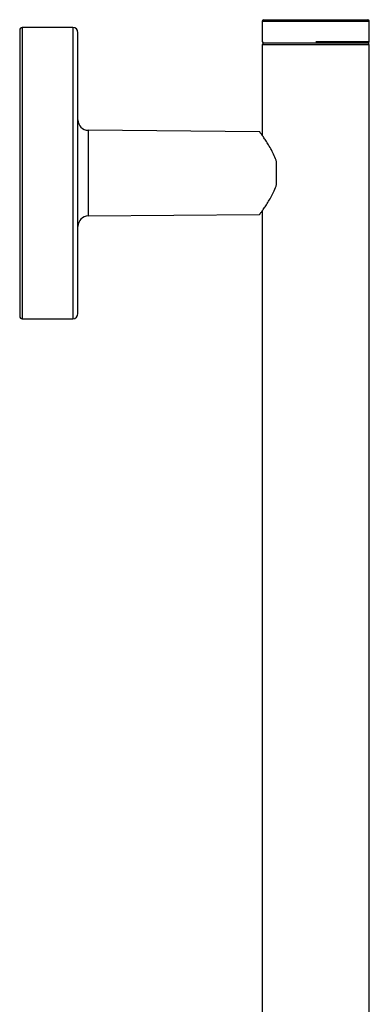
# Model space of a CAD drawing. Units: inches. Extents: x 3.58 to 7.43, y 1.16 to 6.84.
# Drawn here: x 4.68 to 5.21, y 5.35 to 6.84 of the extents above; entities that cross this region are included whole.
import ezdxf

# ---------------------------------------------------------------- set-up
doc = ezdxf.new("R2010")
doc.units = ezdxf.units.IN
doc.header["$MEASUREMENT"] = 0

msp = doc.modelspace()

# ---------------------------------------------------------------- linework, layer by layer
at = {"color": 7, "linetype": 'Continuous', "lineweight": 25}
for p, q in [((4.7568, 6.8276), (4.6804, 6.8276)), ((4.6804, 6.8276), (4.6804, 6.3867)), ((4.7568, 6.8276), (4.7568, 6.3867)), ((5.0438, 6.8371), (5.0438, 6.8064)), ((5.0438, 6.8371), (5.206, 6.8371)), ((5.206, 6.8064), (5.206, 6.8371)), ((5.0438, 6.8016), (5.0438, 6.6643)), ((5.206, 6.8016), (5.0438, 6.8016)), ((5.1249, 6.8064), (5.206, 6.8064)), ((5.206, 4.285), (5.206, 6.8016)), ((5.0399, 6.6697), (4.7803, 6.672)), ((4.7803, 6.672), (4.7803, 6.5423)), ((5.0654, 6.5902), (5.0654, 6.6242)), ((4.7803, 6.5423), (5.0399, 6.5446)), ((5.0438, 6.55), (5.0438, 4.285)), ((4.6804, 6.3867), (4.7568, 6.3867))]:
    msp.add_line(p, q, dxfattribs=at)
for centre, radius, start, end in [((4.6804, 6.8237), 0.00394, 90, 180), ((4.7568, 6.8198), 0.00787, 0, 90), ((5.0462, 6.8371), 0.00236, 90, 180), ((5.2036, 6.8371), 0.00236, 0, 90), ((5.0462, 6.8064), 0.00236, 180, 270), ((5.0462, 6.8016), 0.00236, 90, 180), ((5.2036, 6.8064), 0.00236, 270, 0), ((5.2036, 6.8016), 0.00236, 0, 90), ((4.7804, 6.6877), 0.0157, 180, 269.5), ((4.7804, 6.5266), 0.0157, 90.5, 180), ((4.7568, 6.3946), 0.00787, 270, 0), ((4.6804, 6.3906), 0.00394, 180, 270)]:
    msp.add_arc(centre, radius, start, end, dxfattribs=at)
for points, knots in [([(5.0462, 6.8394), (5.0462, 6.8394), (5.0545, 6.8394), (5.084, 6.8394), (5.104, 6.8394), (5.1458, 6.8394), (5.1658, 6.8394), (5.1953, 6.8394), (5.2036, 6.8394), (5.2036, 6.8394)], [0, 0, 0, 0, 0.25, 0.25, 0.5, 0.5, 0.75, 0.75, 1, 1, 1, 1]), ([(4.6765, 6.8237), (4.6765, 6.8237), (4.6765, 6.8009), (4.6765, 6.7197), (4.6765, 6.6646), (4.6765, 6.5497), (4.6765, 6.4947), (4.6765, 6.4134), (4.6765, 6.3906), (4.6765, 6.3906)], [0, 0, 0, 0, 0.25, 0.25, 0.5, 0.5, 0.75, 0.75, 1, 1, 1, 1]), ([(4.7647, 6.3946), (4.7647, 6.3946), (4.7647, 6.417), (4.7647, 6.4967), (4.7647, 6.5508), (4.7647, 6.6635), (4.7647, 6.7176), (4.7647, 6.7974), (4.7647, 6.8198), (4.7647, 6.8198)], [0, 0, 0, 0, 0.25, 0.25, 0.5, 0.5, 0.75, 0.75, 1, 1, 1, 1]), ([(5.2036, 6.804), (5.2036, 6.804), (5.1953, 6.804), (5.1658, 6.804), (5.1458, 6.804), (5.104, 6.804), (5.084, 6.804), (5.0545, 6.804), (5.0462, 6.804), (5.0462, 6.804)], [0, 0, 0, 0, 0.25, 0.25, 0.5, 0.5, 0.75, 0.75, 1, 1, 1, 1]), ([(5.1249, 6.804), (5.104, 6.804), (5.084, 6.804), (5.0544, 6.804), (5.0462, 6.804), (5.0462, 6.804)], [0, 0, 0, 0, 0.5, 0.5, 1, 1, 1, 1]), ([(5.1969, 6.804), (5.1969, 6.804), (5.1951, 6.804), (5.1878, 6.804), (5.1825, 6.804), (5.1692, 6.804), (5.1612, 6.804), (5.1438, 6.804), (5.1343, 6.804), (5.1155, 6.804), (5.106, 6.804), (5.0886, 6.804), (5.0806, 6.804), (5.0673, 6.804), (5.0619, 6.804), (5.0547, 6.804), (5.0528, 6.804), (5.0528, 6.804)], [0, 0, 0, 0, 0.125, 0.125, 0.25, 0.25, 0.375, 0.375, 0.5, 0.5, 0.625, 0.625, 0.75, 0.75, 0.875, 0.875, 1, 1, 1, 1]), ([(5.2036, 6.804), (5.2036, 6.804), (5.1953, 6.804), (5.1658, 6.804), (5.1458, 6.804), (5.1249, 6.804)], [0, 0, 0, 0, 0.5, 0.5, 1, 1, 1, 1]), ([(5.0654, 6.6242), (5.0645, 6.6275), (5.0633, 6.6306), (5.0607, 6.6366), (5.0593, 6.6395), (5.0564, 6.6449), (5.0549, 6.6474), (5.052, 6.6522), (5.0506, 6.6544), (5.0486, 6.6575), (5.0479, 6.6584), (5.0467, 6.6603), (5.0461, 6.6612), (5.0443, 6.6636), (5.0433, 6.665), (5.0421, 6.6667), (5.0417, 6.6673), (5.041, 6.6681), (5.0408, 6.6685), (5.0401, 6.6694), (5.0399, 6.6697), (5.0399, 6.6697)], [0, 0, 0, 0, 0.125, 0.125, 0.25, 0.25, 0.375, 0.375, 0.5, 0.5, 0.5625, 0.5625, 0.625, 0.625, 0.75, 0.75, 0.8125, 0.8125, 0.875, 0.875, 1, 1, 1, 1]), ([(5.0399, 6.5446), (5.0399, 6.5446), (5.0401, 6.5449), (5.0408, 6.5458), (5.041, 6.5462), (5.0417, 6.5471), (5.0421, 6.5476), (5.0433, 6.5493), (5.0443, 6.5507), (5.0466, 6.554), (5.0479, 6.5558), (5.0506, 6.5599), (5.052, 6.5621), (5.0549, 6.5669), (5.0564, 6.5694), (5.0593, 6.5748), (5.0607, 6.5776), (5.0633, 6.5836), (5.0645, 6.5868), (5.0654, 6.5902)], [0, 0, 0, 0, 0.125, 0.125, 0.1875, 0.1875, 0.25, 0.25, 0.375, 0.375, 0.5, 0.5, 0.625, 0.625, 0.75, 0.75, 0.875, 0.875, 1, 1, 1, 1])]:
    msp.add_open_spline(points, degree=3, knots=knots, dxfattribs=at)

doc.saveas('drawing.dxf')
